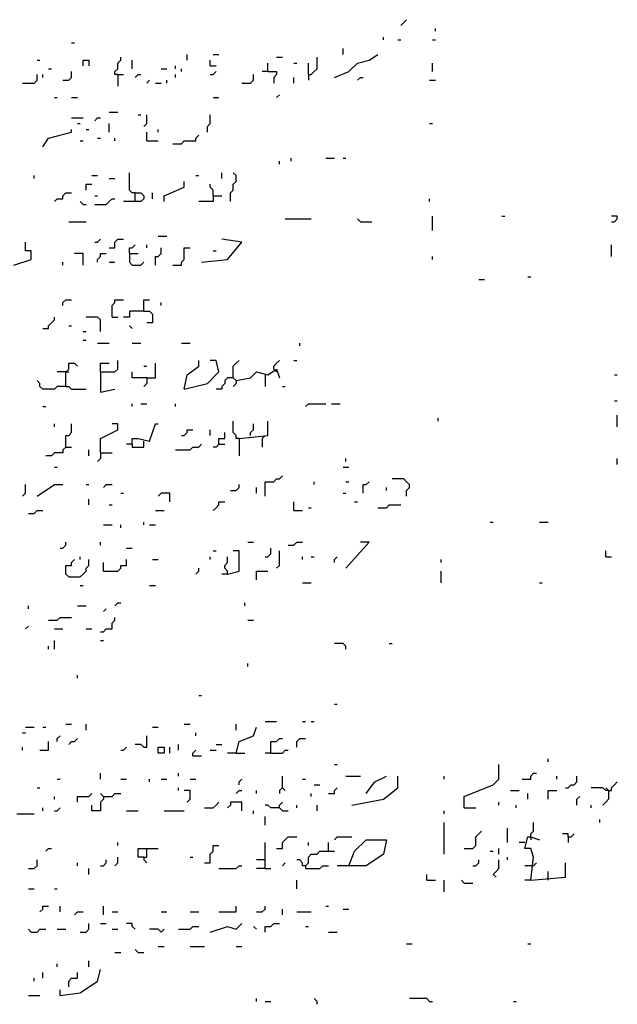
# Model space of a CAD drawing. Extents: x 0.1 to 7.4, y 0 to 10.
# Drawn here: x 6 to 6.4, y 4.3 to 5 of the extents above; entities that cross this region are included whole.
import ezdxf

# ---------------------------------------------------------------- set-up
doc = ezdxf.new("R2010")
doc.units = 0

msp = doc.modelspace()

# ---------------------------------------------------------------- linework, layer by layer
at = {"layer": 'R2V', "color": 0}
for points in [[(6.268443, 4.977459, 0), (6.270492, 4.979508, 0), (6.272541, 4.981557, 0)], [(6.293033, 4.973361, 0), (6.293033, 4.97541, 0)], [(6.256148, 4.967213, 0), (6.256148, 4.969262, 0)], [(6.034836, 4.965164, 0), (6.036885, 4.965164, 0)], [(6.266393, 4.967213, 0), (6.268443, 4.967213, 0)], [(6.290984, 4.967213, 0), (6.293033, 4.967213, 0)], [(6.067623, 4.942623, 0), (6.065574, 4.942623, 0), (6.065574, 4.944672, 0), (6.067623, 4.946721, 0), (6.067623, 4.95082, 0), (6.069672, 4.952869, 0), (6.069672, 4.954918, 0)], [(6.116803, 4.952869, 0), (6.116803, 4.956967, 0)], [(6.135246, 4.956967, 0), (6.139344, 4.956967, 0)], [(6.180328, 4.954918, 0), (6.184426, 4.954918, 0)], [(6.202869, 4.942623, 0), (6.204918, 4.942623, 0), (6.206967, 4.944672, 0), (6.209016, 4.946721, 0), (6.209016, 4.954918, 0)], [(6.221311, 4.940574, 0), (6.231557, 4.944672, 0), (6.237705, 4.95082, 0), (6.245902, 4.952869, 0), (6.252049, 4.956967, 0)], [(6.227459, 4.956967, 0), (6.227459, 4.961066, 0)], [(6.010246, 4.952869, 0), (6.012295, 4.952869, 0)], [(6.043033, 4.94877, 0), (6.043033, 4.952869, 0), (6.047131, 4.952869, 0), (6.047131, 4.94877, 0)], [(6.077869, 4.946721, 0), (6.077869, 4.952869, 0)], [(6.108607, 4.946721, 0), (6.108607, 4.94877, 0)], [(6.133197, 4.94877, 0), (6.133197, 4.952869, 0)], [(6.133197, 4.94877, 0), (6.137295, 4.94877, 0)], [(6.17418, 4.944672, 0), (6.17418, 4.95082, 0)], [(6.192623, 4.95082, 0), (6.194672, 4.95082, 0)], [(6.202869, 4.942623, 0), (6.202869, 4.95082, 0)], [(6.290984, 4.944672, 0), (6.290984, 4.95082, 0)], [(6, 4.936475, 0), (6.008197, 4.936475, 0), (6.010246, 4.938525, 0), (6.010246, 4.942623, 0)], [(6.014344, 4.940574, 0), (6.014344, 4.942623, 0)], [(6.018443, 4.946721, 0), (6.020492, 4.946721, 0)], [(6.028689, 4.938525, 0), (6.032787, 4.938525, 0), (6.034836, 4.940574, 0), (6.034836, 4.944672, 0)], [(6.067623, 4.942623, 0), (6.071721, 4.942623, 0)], [(6.067623, 4.942623, 0), (6.067623, 4.934426, 0)], [(6.079918, 4.940574, 0), (6.081967, 4.942623, 0), (6.084016, 4.942623, 0)], [(6.098361, 4.946721, 0), (6.102459, 4.946721, 0)], [(6.108607, 4.940574, 0), (6.108607, 4.942623, 0)], [(6.112705, 4.944672, 0), (6.112705, 4.946721, 0)], [(6.133197, 4.942623, 0), (6.135246, 4.942623, 0), (6.137295, 4.944672, 0)], [(6.155738, 4.936475, 0), (6.161885, 4.936475, 0), (6.163934, 4.938525, 0), (6.163934, 4.942623, 0)], [(6.17418, 4.944672, 0), (6.170082, 4.944672, 0)], [(6.17418, 4.944672, 0), (6.180328, 4.944672, 0), (6.180328, 4.942623, 0), (6.178279, 4.940574, 0), (6.178279, 4.936475, 0)], [(6.192623, 4.936475, 0), (6.192623, 4.940574, 0)], [(6.202869, 4.942623, 0), (6.202869, 4.938525, 0)], [(6.237705, 4.938525, 0), (6.239754, 4.940574, 0), (6.241803, 4.940574, 0)], [(6.088115, 4.936475, 0), (6.090164, 4.938525, 0)], [(6.094262, 4.936475, 0), (6.098361, 4.936475, 0)], [(6.102459, 4.936475, 0), (6.102459, 4.938525, 0)], [(6.288934, 4.938525, 0), (6.293033, 4.938525, 0)], [(6.180328, 4.92623, 0), (6.182377, 4.928279, 0)], [(6.022541, 4.92623, 0), (6.02459, 4.92623, 0)], [(6.034836, 4.92623, 0), (6.038934, 4.92623, 0)], [(6.135246, 4.92623, 0), (6.139344, 4.92623, 0)], [(6.061475, 4.915984, 0), (6.067623, 4.915984, 0)], [(6.081967, 4.913934, 0), (6.084016, 4.913934, 0)], [(6.086066, 4.905738, 0), (6.088115, 4.907787, 0), (6.088115, 4.913934, 0)], [(6.131148, 4.901639, 0), (6.131148, 4.905738, 0), (6.133197, 4.907787, 0), (6.133197, 4.913934, 0)], [(6.034836, 4.911885, 0), (6.043033, 4.911885, 0)], [(6.038934, 4.907787, 0), (6.040984, 4.907787, 0)], [(6.05123, 4.909836, 0), (6.053279, 4.911885, 0), (6.055328, 4.911885, 0)], [(6.061475, 4.901639, 0), (6.061475, 4.907787, 0)], [(6.288934, 4.907787, 0), (6.290984, 4.907787, 0)], [(6.014344, 4.891393, 0), (6.018443, 4.897541, 0), (6.034836, 4.901639, 0), (6.034836, 4.903689, 0)], [(6.045082, 4.903689, 0), (6.047131, 4.903689, 0)], [(6.088115, 4.895492, 0), (6.088115, 4.901639, 0)], [(6.096311, 4.901639, 0), (6.096311, 4.903689, 0)], [(6.106557, 4.893443, 0), (6.112705, 4.893443, 0), (6.114754, 4.895492, 0), (6.122951, 4.895492, 0), (6.122951, 4.897541, 0), (6.125, 4.89959, 0)], [(6.040984, 4.895492, 0), (6.043033, 4.895492, 0)], [(6.053279, 4.897541, 0), (6.055328, 4.897541, 0)], [(6.065574, 4.895492, 0), (6.065574, 4.897541, 0)], [(6.088115, 4.895492, 0), (6.096311, 4.895492, 0)], [(6.182377, 4.879098, 0), (6.182377, 4.881148, 0)], [(6.190574, 4.881148, 0), (6.190574, 4.883197, 0)], [(6.215164, 4.883197, 0), (6.221311, 4.883197, 0)], [(6.227459, 4.883197, 0), (6.229508, 4.883197, 0)], [(6.008197, 4.868852, 0), (6.008197, 4.870902, 0)], [(6.04918, 4.870902, 0), (6.053279, 4.870902, 0)], [(6.079918, 4.858607, 0), (6.077869, 4.858607, 0), (6.07582, 4.860656, 0), (6.07582, 4.872951, 0)], [(6.122951, 4.870902, 0), (6.125, 4.870902, 0)], [(6.141393, 4.868852, 0), (6.141393, 4.872951, 0)], [(6.147541, 4.852459, 0), (6.147541, 4.858607, 0), (6.14959, 4.860656, 0), (6.14959, 4.864754, 0), (6.151639, 4.866803, 0), (6.151639, 4.870902, 0), (6.14959, 4.872951, 0)], [(6.045082, 4.860656, 0), (6.045082, 4.864754, 0), (6.04918, 4.864754, 0)], [(6.061475, 4.868852, 0), (6.065574, 4.868852, 0)], [(6.10041, 4.852459, 0), (6.10041, 4.856557, 0), (6.114754, 4.862705, 0), (6.114754, 4.866803, 0)], [(6.135246, 4.856557, 0), (6.135246, 4.860656, 0), (6.133197, 4.862705, 0), (6.133197, 4.864754, 0)], [(6.022541, 4.852459, 0), (6.02459, 4.854508, 0), (6.028689, 4.854508, 0), (6.028689, 4.856557, 0), (6.030738, 4.858607, 0), (6.034836, 4.858607, 0)], [(6.05123, 4.856557, 0), (6.053279, 4.856557, 0)], [(6.079918, 4.852459, 0), (6.079918, 4.858607, 0), (6.084016, 4.858607, 0), (6.086066, 4.856557, 0), (6.086066, 4.854508, 0), (6.084016, 4.852459, 0), (6.071721, 4.852459, 0)], [(6.092213, 4.854508, 0), (6.092213, 4.858607, 0)], [(6.135246, 4.856557, 0), (6.135246, 4.852459, 0), (6.125, 4.852459, 0)], [(6.135246, 4.856557, 0), (6.141393, 4.856557, 0)], [(6.043033, 4.85041, 0), (6.040984, 4.852459, 0)], [(6.043033, 4.85041, 0), (6.045082, 4.85041, 0)], [(6.05123, 4.85041, 0), (6.059426, 4.85041, 0), (6.061475, 4.852459, 0), (6.063525, 4.854508, 0), (6.065574, 4.854508, 0)], [(6.288934, 4.852459, 0), (6.288934, 4.854508, 0)], [(6.032787, 4.838115, 0), (6.045082, 4.838115, 0)], [(6.186475, 4.840164, 0), (6.204918, 4.840164, 0)], [(6.239754, 4.838115, 0), (6.237705, 4.840164, 0)], [(6.239754, 4.838115, 0), (6.247951, 4.838115, 0)], [(6.290984, 4.831967, 0), (6.290984, 4.842213, 0)], [(6.340164, 4.842213, 0), (6.342213, 4.842213, 0)], [(6.418033, 4.838115, 0), (6.420082, 4.838115, 0), (6.422131, 4.840164, 0), (6.422131, 4.842213, 0), (6.418033, 4.842213, 0)], [(5.993852, 4.807377, 0), (6.006148, 4.811475, 0), (6.006148, 4.817623, 0), (6.002049, 4.817623, 0), (6.002049, 4.82377, 0)], [(6.05123, 4.82377, 0), (6.053279, 4.82377, 0), (6.055328, 4.82582, 0)], [(6.061475, 4.819672, 0), (6.065574, 4.819672, 0), (6.065574, 4.82377, 0), (6.067623, 4.82582, 0), (6.071721, 4.82582, 0)], [(6.07582, 4.815574, 0), (6.07582, 4.819672, 0), (6.077869, 4.819672, 0), (6.079918, 4.821721, 0)], [(6.088115, 4.819672, 0), (6.088115, 4.821721, 0)], [(6.096311, 4.827869, 0), (6.102459, 4.827869, 0)], [(6.127049, 4.809426, 0), (6.145492, 4.811475, 0), (6.155738, 4.82377, 0), (6.141393, 4.82582, 0)], [(6.418033, 4.813525, 0), (6.418033, 4.821721, 0)], [(6.043033, 4.807377, 0), (6.043033, 4.815574, 0), (6.036885, 4.815574, 0)], [(6.053279, 4.809426, 0), (6.053279, 4.811475, 0), (6.055328, 4.813525, 0), (6.055328, 4.815574, 0), (6.059426, 4.815574, 0)], [(6.07582, 4.815574, 0), (6.081967, 4.815574, 0)], [(6.07582, 4.815574, 0), (6.07582, 4.809426, 0), (6.077869, 4.807377, 0), (6.084016, 4.807377, 0), (6.086066, 4.809426, 0)], [(6.094262, 4.807377, 0), (6.094262, 4.813525, 0), (6.096311, 4.813525, 0), (6.098361, 4.815574, 0), (6.098361, 4.819672, 0)], [(6.106557, 4.807377, 0), (6.112705, 4.807377, 0), (6.112705, 4.809426, 0), (6.114754, 4.811475, 0), (6.114754, 4.819672, 0), (6.118852, 4.819672, 0)], [(6.135246, 4.817623, 0), (6.137295, 4.817623, 0)], [(6.028689, 4.807377, 0), (6.028689, 4.809426, 0)], [(6.061475, 4.809426, 0), (6.065574, 4.809426, 0)], [(6.290984, 4.811475, 0), (6.290984, 4.813525, 0)], [(6.32377, 4.797131, 0), (6.327869, 4.797131, 0)], [(6.358607, 4.79918, 0), (6.360656, 4.79918, 0)], [(6.028689, 4.778689, 0), (6.028689, 4.780738, 0), (6.030738, 4.782787, 0), (6.034836, 4.782787, 0)], [(6.063525, 4.770492, 0), (6.063525, 4.778689, 0), (6.065574, 4.780738, 0), (6.065574, 4.782787, 0), (6.071721, 4.782787, 0)], [(6.086066, 4.77459, 0), (6.086066, 4.782787, 0), (6.090164, 4.782787, 0)], [(6.098361, 4.778689, 0), (6.098361, 4.780738, 0)], [(6.086066, 4.77459, 0), (6.07582, 4.77459, 0), (6.07582, 4.770492, 0), (6.071721, 4.770492, 0)], [(6.086066, 4.77459, 0), (6.090164, 4.77459, 0), (6.092213, 4.772541, 0), (6.092213, 4.766393, 0), (6.088115, 4.766393, 0)], [(6.014344, 4.762295, 0), (6.018443, 4.762295, 0), (6.018443, 4.764344, 0), (6.020492, 4.766393, 0), (6.022541, 4.768443, 0), (6.022541, 4.770492, 0)], [(6.055328, 4.760246, 0), (6.055328, 4.768443, 0), (6.053279, 4.770492, 0), (6.045082, 4.770492, 0)], [(6.063525, 4.770492, 0), (6.067623, 4.770492, 0)], [(6.032787, 4.764344, 0), (6.034836, 4.764344, 0)], [(6.043033, 4.760246, 0), (6.045082, 4.760246, 0)], [(6.077869, 4.762295, 0), (6.07582, 4.764344, 0)], [(6.043033, 4.754098, 0), (6.045082, 4.754098, 0)], [(6.053279, 4.752049, 0), (6.061475, 4.752049, 0)], [(6.077869, 4.752049, 0), (6.084016, 4.752049, 0)], [(6.112705, 4.752049, 0), (6.118852, 4.752049, 0)], [(6.196721, 4.75, 0), (6.196721, 4.752049, 0)], [(6.030738, 4.721311, 0), (6.030738, 4.731557, 0), (6.032787, 4.733607, 0), (6.032787, 4.737705, 0), (6.036885, 4.737705, 0), (6.038934, 4.735656, 0)], [(6.055328, 4.731557, 0), (6.065574, 4.731557, 0), (6.067623, 4.733607, 0), (6.067623, 4.739754, 0)], [(6.055328, 4.731557, 0), (6.055328, 4.737705, 0), (6.061475, 4.737705, 0)], [(6.088115, 4.727459, 0), (6.094262, 4.727459, 0), (6.094262, 4.737705, 0)], [(6.114754, 4.719262, 0), (6.116803, 4.729508, 0), (6.125, 4.735656, 0), (6.125, 4.739754, 0)], [(6.114754, 4.719262, 0), (6.131148, 4.723361, 0), (6.139344, 4.731557, 0), (6.137295, 4.739754, 0), (6.133197, 4.739754, 0)], [(6.151639, 4.72541, 0), (6.14959, 4.727459, 0), (6.14959, 4.735656, 0), (6.151639, 4.737705, 0), (6.153689, 4.739754, 0)], [(6.178279, 4.733607, 0), (6.178279, 4.735656, 0), (6.180328, 4.737705, 0), (6.182377, 4.739754, 0)], [(6.192623, 4.739754, 0), (6.194672, 4.739754, 0)], [(6.030738, 4.731557, 0), (6.02459, 4.731557, 0)], [(6.030738, 4.731557, 0), (6.032787, 4.731557, 0)], [(6.055328, 4.731557, 0), (6.055328, 4.717213, 0), (6.065574, 4.719262, 0)], [(6.088115, 4.727459, 0), (6.077869, 4.727459, 0), (6.077869, 4.731557, 0)], [(6.086066, 4.735656, 0), (6.088115, 4.735656, 0)], [(6.151639, 4.72541, 0), (6.161885, 4.727459, 0), (6.165984, 4.731557, 0), (6.17418, 4.729508, 0), (6.180328, 4.733607, 0), (6.182377, 4.727459, 0)], [(6.178279, 4.733607, 0), (6.180328, 4.731557, 0)], [(6.030738, 4.721311, 0), (6.02459, 4.721311, 0), (6.022541, 4.719262, 0), (6.014344, 4.719262, 0), (6.012295, 4.721311, 0), (6.012295, 4.723361, 0), (6.010246, 4.72541, 0)], [(6.088115, 4.727459, 0), (6.088115, 4.723361, 0), (6.086066, 4.721311, 0)], [(6.14959, 4.727459, 0), (6.145492, 4.727459, 0), (6.143443, 4.72541, 0), (6.143443, 4.723361, 0), (6.141393, 4.721311, 0), (6.141393, 4.719262, 0), (6.137295, 4.719262, 0)], [(6.14959, 4.727459, 0), (6.151639, 4.72541, 0)], [(6.151639, 4.72541, 0), (6.151639, 4.723361, 0), (6.14959, 4.721311, 0)], [(6.172131, 4.729508, 0), (6.172131, 4.721311, 0)], [(6.420082, 4.729508, 0), (6.422131, 4.729508, 0)], [(6.030738, 4.721311, 0), (6.032787, 4.721311, 0), (6.034836, 4.719262, 0), (6.045082, 4.719262, 0)], [(6.184426, 4.721311, 0), (6.186475, 4.721311, 0)], [(6.420082, 4.711066, 0), (6.422131, 4.711066, 0)], [(6.014344, 4.706967, 0), (6.016393, 4.706967, 0)], [(6.077869, 4.706967, 0), (6.077869, 4.709016, 0)], [(6.084016, 4.709016, 0), (6.088115, 4.709016, 0)], [(6.108607, 4.706967, 0), (6.108607, 4.709016, 0)], [(6.20082, 4.706967, 0), (6.202869, 4.709016, 0), (6.215164, 4.709016, 0)], [(6.219262, 4.709016, 0), (6.22541, 4.709016, 0)], [(6.153689, 4.684426, 0), (6.151639, 4.684426, 0), (6.151639, 4.686475, 0), (6.14959, 4.688525, 0), (6.14959, 4.696721, 0)], [(6.153689, 4.684426, 0), (6.17418, 4.686475, 0), (6.17418, 4.696721, 0)], [(6.295082, 4.696721, 0), (6.295082, 4.69877, 0)], [(6.422131, 4.692623, 0), (6.422131, 4.70082, 0)], [(6.022541, 4.692623, 0), (6.022541, 4.694672, 0)], [(6.030738, 4.678279, 0), (6.030738, 4.686475, 0), (6.032787, 4.686475, 0), (6.034836, 4.688525, 0), (6.034836, 4.694672, 0)], [(6.055328, 4.67418, 0), (6.055328, 4.684426, 0), (6.067623, 4.690574, 0), (6.067623, 4.694672, 0), (6.063525, 4.694672, 0)], [(6.077869, 4.680328, 0), (6.077869, 4.684426, 0), (6.081967, 4.684426, 0), (6.090164, 4.682377, 0), (6.094262, 4.694672, 0), (6.096311, 4.694672, 0)], [(6.112705, 4.686475, 0), (6.114754, 4.686475, 0), (6.116803, 4.688525, 0), (6.116803, 4.690574, 0), (6.120902, 4.690574, 0)], [(6.133197, 4.686475, 0), (6.133197, 4.690574, 0)], [(6.161885, 4.686475, 0), (6.161885, 4.688525, 0), (6.163934, 4.690574, 0), (6.163934, 4.694672, 0)], [(6.077869, 4.680328, 0), (6.077869, 4.678279, 0), (6.086066, 4.678279, 0), (6.086066, 4.682377, 0)], [(6.139344, 4.680328, 0), (6.139344, 4.684426, 0), (6.143443, 4.684426, 0), (6.143443, 4.688525, 0)], [(6.153689, 4.684426, 0), (6.153689, 4.672131, 0)], [(6.170082, 4.684426, 0), (6.172131, 4.686475, 0)], [(6.170082, 4.684426, 0), (6.170082, 4.678279, 0)], [(6.030738, 4.678279, 0), (6.028689, 4.67623, 0), (6.028689, 4.67418, 0), (6.022541, 4.67418, 0), (6.020492, 4.672131, 0), (6.016393, 4.672131, 0)], [(6.030738, 4.678279, 0), (6.034836, 4.678279, 0)], [(6.047131, 4.672131, 0), (6.047131, 4.67623, 0)], [(6.077869, 4.680328, 0), (6.07377, 4.680328, 0)], [(6.108607, 4.67623, 0), (6.118852, 4.67623, 0), (6.120902, 4.678279, 0), (6.125, 4.678279, 0), (6.127049, 4.680328, 0)], [(6.139344, 4.680328, 0), (6.137295, 4.678279, 0), (6.135246, 4.678279, 0)], [(6.139344, 4.680328, 0), (6.143443, 4.680328, 0)], [(6.055328, 4.67418, 0), (6.055328, 4.670082, 0), (6.053279, 4.668033, 0)], [(6.055328, 4.67418, 0), (6.063525, 4.67418, 0)], [(6.229508, 4.668033, 0), (6.229508, 4.670082, 0)], [(6.422131, 4.665984, 0), (6.422131, 4.670082, 0)], [(6.022541, 4.663934, 0), (6.02459, 4.663934, 0)], [(6.227459, 4.663934, 0), (6.231557, 4.663934, 0)], [(6.172131, 4.643443, 0), (6.172131, 4.653689, 0), (6.178279, 4.653689, 0), (6.180328, 4.655738, 0), (6.182377, 4.655738, 0), (6.184426, 4.657787, 0)], [(6.272541, 4.643443, 0), (6.272541, 4.647541, 0), (6.27459, 4.64959, 0), (6.27459, 4.651639, 0), (6.272541, 4.653689, 0), (6.270492, 4.655738, 0), (6.262295, 4.655738, 0)], [(6, 4.643443, 0), (6.002049, 4.645492, 0), (6.002049, 4.651639, 0)], [(6.010246, 4.643443, 0), (6.022541, 4.651639, 0), (6.028689, 4.651639, 0)], [(6.045082, 4.651639, 0), (6.047131, 4.651639, 0)], [(6.057377, 4.64959, 0), (6.059426, 4.651639, 0), (6.063525, 4.651639, 0)], [(6.147541, 4.647541, 0), (6.151639, 4.647541, 0), (6.153689, 4.64959, 0), (6.153689, 4.651639, 0)], [(6.165984, 4.645492, 0), (6.165984, 4.64959, 0)], [(6.206967, 4.651639, 0), (6.206967, 4.653689, 0)], [(6.229508, 4.653689, 0), (6.231557, 4.653689, 0)], [(6.241803, 4.645492, 0), (6.241803, 4.651639, 0), (6.243852, 4.651639, 0), (6.245902, 4.653689, 0)], [(6.258197, 4.647541, 0), (6.258197, 4.64959, 0)], [(6.047131, 4.637295, 0), (6.047131, 4.641393, 0)], [(6.069672, 4.645492, 0), (6.071721, 4.645492, 0)], [(6.104508, 4.639344, 0), (6.104508, 4.645492, 0), (6.098361, 4.645492, 0), (6.096311, 4.643443, 0)], [(6.227459, 4.645492, 0), (6.229508, 4.645492, 0)], [(6.004098, 4.631148, 0), (6.008197, 4.631148, 0), (6.010246, 4.633197, 0), (6.014344, 4.633197, 0)], [(6.061475, 4.637295, 0), (6.063525, 4.637295, 0)], [(6.094262, 4.633197, 0), (6.10041, 4.633197, 0)], [(6.135246, 4.633197, 0), (6.137295, 4.635246, 0), (6.139344, 4.637295, 0), (6.139344, 4.639344, 0), (6.143443, 4.639344, 0)], [(6.192623, 4.633197, 0), (6.192623, 4.639344, 0)], [(6.192623, 4.633197, 0), (6.19877, 4.633197, 0)], [(6.202869, 4.635246, 0), (6.204918, 4.635246, 0)], [(6.235656, 4.639344, 0), (6.237705, 4.639344, 0)], [(6.252049, 4.635246, 0), (6.258197, 4.635246, 0), (6.260246, 4.637295, 0), (6.268443, 4.637295, 0)], [(6.057377, 4.622951, 0), (6.063525, 4.622951, 0)], [(6.069672, 4.620902, 0), (6.069672, 4.622951, 0)], [(6.086066, 4.622951, 0), (6.086066, 4.625, 0)], [(6.090164, 4.622951, 0), (6.094262, 4.622951, 0)], [(6.331967, 4.625, 0), (6.334016, 4.625, 0)], [(6.366803, 4.625, 0), (6.372951, 4.625, 0)], [(6.026639, 4.606557, 0), (6.028689, 4.606557, 0), (6.030738, 4.608607, 0), (6.030738, 4.610656, 0)], [(6.055328, 4.608607, 0), (6.055328, 4.610656, 0)], [(6.07377, 4.606557, 0), (6.077869, 4.606557, 0)], [(6.159836, 4.610656, 0), (6.163934, 4.610656, 0)], [(6.172131, 4.60041, 0), (6.17418, 4.60041, 0), (6.17623, 4.602459, 0), (6.17623, 4.606557, 0)], [(6.188525, 4.608607, 0), (6.192623, 4.608607, 0), (6.194672, 4.610656, 0), (6.19877, 4.610656, 0)], [(6.229508, 4.592213, 0), (6.245902, 4.610656, 0), (6.239754, 4.610656, 0)], [(6.032787, 4.586066, 0), (6.030738, 4.588115, 0), (6.030738, 4.594262, 0), (6.034836, 4.594262, 0), (6.034836, 4.596311, 0), (6.036885, 4.598361, 0)], [(6.032787, 4.586066, 0), (6.040984, 4.586066, 0), (6.043033, 4.588115, 0), (6.045082, 4.590164, 0), (6.045082, 4.592213, 0), (6.047131, 4.594262, 0), (6.047131, 4.598361, 0)], [(6.040984, 4.598361, 0), (6.040984, 4.60041, 0)], [(6.057377, 4.590164, 0), (6.067623, 4.590164, 0), (6.069672, 4.592213, 0), (6.069672, 4.594262, 0), (6.07377, 4.594262, 0), (6.07377, 4.598361, 0)], [(6.092213, 4.598361, 0), (6.096311, 4.598361, 0)], [(6.133197, 4.598361, 0), (6.133197, 4.60041, 0)], [(6.135246, 4.604508, 0), (6.137295, 4.604508, 0)], [(6.145492, 4.588115, 0), (6.145492, 4.590164, 0), (6.143443, 4.592213, 0), (6.143443, 4.594262, 0), (6.145492, 4.596311, 0), (6.145492, 4.60041, 0)], [(6.145492, 4.588115, 0), (6.153689, 4.590164, 0), (6.153689, 4.604508, 0), (6.14959, 4.604508, 0)], [(6.180328, 4.592213, 0), (6.182377, 4.594262, 0), (6.182377, 4.604508, 0)], [(6.19877, 4.598361, 0), (6.19877, 4.60041, 0)], [(6.204918, 4.60041, 0), (6.206967, 4.60041, 0)], [(6.221311, 4.596311, 0), (6.221311, 4.598361, 0), (6.223361, 4.60041, 0)], [(6.297131, 4.596311, 0), (6.297131, 4.598361, 0)], [(6.413934, 4.60041, 0), (6.413934, 4.604508, 0)], [(6.413934, 4.60041, 0), (6.418033, 4.60041, 0)], [(6.057377, 4.590164, 0), (6.057377, 4.596311, 0)], [(6.122951, 4.588115, 0), (6.125, 4.590164, 0), (6.125, 4.592213, 0)], [(6.145492, 4.588115, 0), (6.141393, 4.588115, 0)], [(6.165984, 4.584016, 0), (6.165984, 4.590164, 0), (6.17418, 4.590164, 0)], [(6.297131, 4.581967, 0), (6.297131, 4.590164, 0)], [(6.040984, 4.579918, 0), (6.043033, 4.579918, 0)], [(6.090164, 4.579918, 0), (6.094262, 4.579918, 0)], [(6.19877, 4.581967, 0), (6.204918, 4.581967, 0)], [(6.366803, 4.581967, 0), (6.368852, 4.581967, 0)], [(6.004098, 4.563525, 0), (6.004098, 4.565574, 0)], [(6.038934, 4.565574, 0), (6.045082, 4.565574, 0)], [(6.057377, 4.561475, 0), (6.059426, 4.563525, 0)], [(6.065574, 4.565574, 0), (6.067623, 4.567623, 0), (6.069672, 4.567623, 0)], [(6.157787, 4.565574, 0), (6.157787, 4.567623, 0)], [(6.018443, 4.555328, 0), (6.02459, 4.555328, 0), (6.026639, 4.557377, 0), (6.034836, 4.557377, 0)], [(6.055328, 4.547131, 0), (6.057377, 4.547131, 0), (6.059426, 4.54918, 0), (6.063525, 4.54918, 0), (6.063525, 4.553279, 0), (6.065574, 4.555328, 0), (6.065574, 4.557377, 0)], [(6.002049, 4.54918, 0), (6.004098, 4.55123, 0)], [(6.022541, 4.54918, 0), (6.028689, 4.54918, 0)], [(6.045082, 4.54918, 0), (6.04918, 4.54918, 0)], [(6.159836, 4.555328, 0), (6.163934, 4.555328, 0)], [(6.018443, 4.534836, 0), (6.018443, 4.536885, 0)], [(6.022541, 4.534836, 0), (6.022541, 4.540984, 0)], [(6.055328, 4.540984, 0), (6.057377, 4.540984, 0)], [(6.229508, 4.534836, 0), (6.229508, 4.536885, 0), (6.227459, 4.538934, 0), (6.221311, 4.538934, 0)], [(6.260246, 4.538934, 0), (6.262295, 4.538934, 0)], [(6.159836, 4.522541, 0), (6.159836, 4.52459, 0)], [(6.038934, 4.514344, 0), (6.038934, 4.516393, 0)], [(6.125, 4.502049, 0), (6.127049, 4.502049, 0)], [(6.221311, 4.495902, 0), (6.223361, 4.495902, 0)], [(6.002049, 4.479508, 0), (6.008197, 4.479508, 0)], [(6.014344, 4.479508, 0), (6.016393, 4.479508, 0)], [(6.030738, 4.481557, 0), (6.034836, 4.481557, 0)], [(6.045082, 4.477459, 0), (6.045082, 4.481557, 0)], [(6.092213, 4.479508, 0), (6.096311, 4.479508, 0)], [(6.114754, 4.481557, 0), (6.118852, 4.481557, 0)], [(6.151639, 4.477459, 0), (6.151639, 4.481557, 0)], [(6.151639, 4.461066, 0), (6.153689, 4.469262, 0), (6.163934, 4.473361, 0), (6.165984, 4.479508, 0)], [(6.172131, 4.483607, 0), (6.180328, 4.483607, 0)], [(6.19877, 4.483607, 0), (6.20082, 4.483607, 0)], [(6.204918, 4.483607, 0), (6.206967, 4.483607, 0)], [(6, 4.47541, 0), (6.002049, 4.47541, 0)], [(6.02459, 4.469262, 0), (6.02459, 4.471311, 0), (6.026639, 4.473361, 0)], [(6.086066, 4.465164, 0), (6.088115, 4.465164, 0), (6.088115, 4.473361, 0)], [(6.122951, 4.473361, 0), (6.122951, 4.47541, 0)], [(6, 4.463115, 0), (6, 4.465164, 0)], [(6.012295, 4.463115, 0), (6.018443, 4.463115, 0), (6.018443, 4.469262, 0)], [(6.032787, 4.467213, 0), (6.034836, 4.469262, 0), (6.036885, 4.469262, 0), (6.038934, 4.471311, 0)], [(6.069672, 4.463115, 0), (6.071721, 4.463115, 0), (6.07377, 4.465164, 0)], [(6.086066, 4.465164, 0), (6.084016, 4.467213, 0), (6.079918, 4.467213, 0)], [(6.096311, 4.461066, 0), (6.096311, 4.465164, 0), (6.10041, 4.465164, 0), (6.10041, 4.461066, 0), (6.096311, 4.461066, 0)], [(6.104508, 4.461066, 0), (6.104508, 4.465164, 0)], [(6.110656, 4.463115, 0), (6.110656, 4.467213, 0)], [(6.137295, 4.467213, 0), (6.141393, 4.467213, 0)], [(6.17623, 4.461066, 0), (6.17623, 4.469262, 0), (6.180328, 4.469262, 0), (6.182377, 4.471311, 0), (6.184426, 4.471311, 0)], [(6.194672, 4.465164, 0), (6.194672, 4.469262, 0), (6.196721, 4.471311, 0), (6.20082, 4.471311, 0)], [(6.120902, 4.459016, 0), (6.120902, 4.461066, 0), (6.122951, 4.463115, 0)], [(6.120902, 4.459016, 0), (6.127049, 4.459016, 0)], [(6.133197, 4.463115, 0), (6.137295, 4.463115, 0)], [(6.151639, 4.461066, 0), (6.145492, 4.461066, 0)], [(6.151639, 4.461066, 0), (6.157787, 4.461066, 0)], [(6.17623, 4.461066, 0), (6.172131, 4.461066, 0)], [(6.17623, 4.461066, 0), (6.184426, 4.461066, 0), (6.186475, 4.463115, 0), (6.188525, 4.463115, 0)], [(6.221311, 4.452869, 0), (6.223361, 4.452869, 0)], [(6.313525, 4.422131, 0), (6.313525, 4.430328, 0), (6.334016, 4.438525, 0), (6.338115, 4.442623, 0), (6.338115, 4.452869, 0)], [(6.372951, 4.454918, 0), (6.372951, 4.456967, 0)], [(6.055328, 4.442623, 0), (6.055328, 4.446721, 0)], [(6.110656, 4.444672, 0), (6.110656, 4.446721, 0)], [(6.184426, 4.436475, 0), (6.184426, 4.444672, 0)], [(6.229508, 4.444672, 0), (6.239754, 4.444672, 0)], [(6.233607, 4.42418, 0), (6.256148, 4.428279, 0), (6.266393, 4.436475, 0), (6.266393, 4.444672, 0)], [(6.243852, 4.432377, 0), (6.25, 4.440574, 0), (6.258197, 4.444672, 0)], [(6.29918, 4.442623, 0), (6.29918, 4.444672, 0)], [(6.354508, 4.442623, 0), (6.360656, 4.442623, 0), (6.360656, 4.444672, 0), (6.362705, 4.446721, 0), (6.364754, 4.446721, 0)], [(6.379098, 4.442623, 0), (6.379098, 4.444672, 0)], [(6.385246, 4.436475, 0), (6.387295, 4.436475, 0), (6.389344, 4.438525, 0), (6.391393, 4.438525, 0), (6.393443, 4.440574, 0), (6.393443, 4.444672, 0)], [(6.02459, 4.442623, 0), (6.026639, 4.442623, 0)], [(6.069672, 4.442623, 0), (6.07377, 4.442623, 0)], [(6.090164, 4.440574, 0), (6.090164, 4.442623, 0)], [(6.098361, 4.442623, 0), (6.102459, 4.442623, 0)], [(6.118852, 4.442623, 0), (6.122951, 4.442623, 0)], [(6.153689, 4.438525, 0), (6.153689, 4.440574, 0), (6.155738, 4.442623, 0)], [(6.19877, 4.442623, 0), (6.20082, 4.442623, 0)], [(6.206967, 4.438525, 0), (6.211066, 4.438525, 0)], [(6.415984, 4.434426, 0), (6.418033, 4.434426, 0), (6.418033, 4.436475, 0), (6.420082, 4.438525, 0), (6.422131, 4.440574, 0)], [(6.010246, 4.436475, 0), (6.012295, 4.436475, 0)], [(6.022541, 4.428279, 0), (6.022541, 4.430328, 0)], [(6.038934, 4.42623, 0), (6.038934, 4.430328, 0), (6.047131, 4.430328, 0), (6.04918, 4.432377, 0)], [(6.057377, 4.430328, 0), (6.057377, 4.428279, 0), (6.055328, 4.42623, 0), (6.055328, 4.420082, 0), (6.04918, 4.420082, 0), (6.04918, 4.42418, 0)], [(6.057377, 4.430328, 0), (6.055328, 4.432377, 0)], [(6.057377, 4.430328, 0), (6.063525, 4.430328, 0), (6.065574, 4.432377, 0), (6.069672, 4.432377, 0)], [(6.110656, 4.434426, 0), (6.110656, 4.436475, 0)], [(6.116803, 4.42623, 0), (6.118852, 4.428279, 0), (6.118852, 4.434426, 0), (6.114754, 4.434426, 0)], [(6.151639, 4.432377, 0), (6.153689, 4.434426, 0), (6.155738, 4.434426, 0)], [(6.165984, 4.432377, 0), (6.165984, 4.434426, 0)], [(6.184426, 4.436475, 0), (6.182377, 4.434426, 0), (6.182377, 4.432377, 0)], [(6.184426, 4.436475, 0), (6.186475, 4.434426, 0)], [(6.204918, 4.430328, 0), (6.204918, 4.432377, 0)], [(6.217213, 4.432377, 0), (6.221311, 4.432377, 0), (6.221311, 4.434426, 0), (6.223361, 4.436475, 0)], [(6.346311, 4.434426, 0), (6.352459, 4.434426, 0)], [(6.358607, 4.428279, 0), (6.358607, 4.432377, 0)], [(6.372951, 4.428279, 0), (6.372951, 4.434426, 0), (6.379098, 4.434426, 0)], [(6.393443, 4.42418, 0), (6.393443, 4.428279, 0), (6.395492, 4.430328, 0)], [(6.415984, 4.434426, 0), (6.413934, 4.434426, 0), (6.411885, 4.436475, 0), (6.403689, 4.436475, 0)], [(6.415984, 4.434426, 0), (6.415984, 4.428279, 0), (6.413934, 4.42623, 0), (6.411885, 4.42418, 0)], [(6.415984, 4.434426, 0), (6.413934, 4.436475, 0)], [(6.129098, 4.422131, 0), (6.135246, 4.422131, 0), (6.137295, 4.42418, 0), (6.139344, 4.42623, 0)], [(6.155738, 4.420082, 0), (6.155738, 4.42623, 0), (6.147541, 4.42623, 0), (6.147541, 4.42418, 0), (6.145492, 4.422131, 0)], [(6.182377, 4.422131, 0), (6.17623, 4.422131, 0), (6.17418, 4.42418, 0), (6.172131, 4.42418, 0)], [(6.182377, 4.422131, 0), (6.182377, 4.42418, 0), (6.184426, 4.42623, 0)], [(6.194672, 4.422131, 0), (6.194672, 4.42418, 0)], [(6.209016, 4.420082, 0), (6.209016, 4.42418, 0)], [(6.338115, 4.42418, 0), (6.338115, 4.42623, 0)], [(6.35041, 4.422131, 0), (6.35041, 4.42418, 0)], [(6.403689, 4.422131, 0), (6.403689, 4.42418, 0)], [(5.995902, 4.418033, 0), (6.008197, 4.418033, 0)], [(6.014344, 4.420082, 0), (6.014344, 4.422131, 0)], [(6.022541, 4.420082, 0), (6.02459, 4.420082, 0), (6.026639, 4.422131, 0)], [(6.07377, 4.420082, 0), (6.081967, 4.420082, 0)], [(6.10041, 4.420082, 0), (6.114754, 4.420082, 0)], [(6.163934, 4.418033, 0), (6.163934, 4.420082, 0)], [(6.182377, 4.422131, 0), (6.184426, 4.420082, 0), (6.188525, 4.420082, 0)], [(6.29918, 4.418033, 0), (6.29918, 4.420082, 0)], [(6.313525, 4.422131, 0), (6.321721, 4.422131, 0)], [(6.172131, 4.409836, 0), (6.172131, 4.415984, 0)], [(6.29918, 4.389344, 0), (6.29918, 4.411885, 0)], [(6.360656, 4.401639, 0), (6.360656, 4.403689, 0), (6.362705, 4.405738, 0), (6.362705, 4.411885, 0)], [(6.409836, 4.411885, 0), (6.409836, 4.413934, 0)], [(6.313525, 4.393443, 0), (6.319672, 4.393443, 0), (6.321721, 4.395492, 0), (6.321721, 4.401639, 0), (6.32377, 4.403689, 0), (6.32582, 4.405738, 0)], [(6.344262, 4.397541, 0), (6.344262, 4.407787, 0)], [(6.387295, 4.401639, 0), (6.387295, 4.403689, 0), (6.383197, 4.403689, 0)], [(6.387295, 4.401639, 0), (6.389344, 4.401639, 0), (6.391393, 4.403689, 0)], [(6.067623, 4.395492, 0), (6.067623, 4.397541, 0)], [(6.129098, 4.383197, 0), (6.133197, 4.383197, 0), (6.133197, 4.389344, 0), (6.135246, 4.391393, 0), (6.135246, 4.395492, 0), (6.139344, 4.395492, 0)], [(6.172131, 4.379098, 0), (6.172131, 4.397541, 0)], [(6.180328, 4.393443, 0), (6.184426, 4.393443, 0), (6.184426, 4.397541, 0), (6.186475, 4.39959, 0), (6.188525, 4.401639, 0), (6.194672, 4.401639, 0)], [(6.202869, 4.395492, 0), (6.202869, 4.397541, 0)], [(6.217213, 4.391393, 0), (6.217213, 4.397541, 0)], [(6.221311, 4.39959, 0), (6.223361, 4.401639, 0), (6.233607, 4.401639, 0)], [(6.231557, 4.381148, 0), (6.235656, 4.391393, 0), (6.243852, 4.39959, 0), (6.258197, 4.39959, 0), (6.256148, 4.389344, 0), (6.243852, 4.381148, 0), (6.223361, 4.381148, 0)], [(6.356557, 4.397541, 0), (6.352459, 4.397541, 0)], [(6.360656, 4.370902, 0), (6.362705, 4.387295, 0), (6.360656, 4.393443, 0), (6.356557, 4.393443, 0), (6.358607, 4.401639, 0), (6.360656, 4.401639, 0), (6.366803, 4.39959, 0)], [(6.360656, 4.401639, 0), (6.360656, 4.39959, 0)], [(6.387295, 4.401639, 0), (6.387295, 4.397541, 0)], [(6.016393, 4.391393, 0), (6.018443, 4.393443, 0), (6.020492, 4.393443, 0)], [(6.086066, 4.387295, 0), (6.081967, 4.387295, 0), (6.081967, 4.393443, 0), (6.088115, 4.393443, 0)], [(6.086066, 4.387295, 0), (6.088115, 4.387295, 0), (6.088115, 4.393443, 0), (6.096311, 4.393443, 0)], [(6.20082, 4.381148, 0), (6.202869, 4.383197, 0), (6.202869, 4.387295, 0), (6.204918, 4.389344, 0), (6.209016, 4.389344, 0), (6.211066, 4.391393, 0), (6.221311, 4.391393, 0)], [(6.331967, 4.391393, 0), (6.334016, 4.391393, 0)], [(6.338115, 4.389344, 0), (6.338115, 4.393443, 0)], [(6.004098, 4.379098, 0), (6.008197, 4.379098, 0), (6.010246, 4.381148, 0), (6.010246, 4.385246, 0)], [(6.038934, 4.381148, 0), (6.038934, 4.383197, 0)], [(6.055328, 4.381148, 0), (6.057377, 4.381148, 0), (6.059426, 4.383197, 0), (6.059426, 4.385246, 0)], [(6.065574, 4.381148, 0), (6.067623, 4.383197, 0), (6.067623, 4.387295, 0)], [(6.086066, 4.387295, 0), (6.086066, 4.385246, 0), (6.088115, 4.383197, 0)], [(6.118852, 4.387295, 0), (6.120902, 4.387295, 0)], [(6.172131, 4.385246, 0), (6.165984, 4.385246, 0)], [(6.184426, 4.381148, 0), (6.186475, 4.383197, 0)], [(6.20082, 4.381148, 0), (6.19877, 4.381148, 0), (6.19877, 4.383197, 0), (6.196721, 4.385246, 0), (6.194672, 4.385246, 0)], [(6.319672, 4.381148, 0), (6.321721, 4.381148, 0), (6.32377, 4.383197, 0), (6.32377, 4.385246, 0)], [(6.336066, 4.372951, 0), (6.334016, 4.375, 0), (6.336066, 4.377049, 0), (6.338115, 4.379098, 0), (6.338115, 4.385246, 0)], [(6.344262, 4.385246, 0), (6.344262, 4.387295, 0)], [(6.360656, 4.370902, 0), (6.385246, 4.372951, 0), (6.385246, 4.383197, 0)], [(6.362705, 4.381148, 0), (6.364754, 4.383197, 0)], [(6.047131, 4.375, 0), (6.047131, 4.379098, 0)], [(6.139344, 4.379098, 0), (6.151639, 4.379098, 0), (6.153689, 4.381148, 0), (6.155738, 4.381148, 0)], [(6.172131, 4.379098, 0), (6.165984, 4.379098, 0)], [(6.172131, 4.379098, 0), (6.17623, 4.379098, 0)], [(6.20082, 4.381148, 0), (6.20082, 4.379098, 0), (6.211066, 4.379098, 0), (6.213115, 4.381148, 0), (6.217213, 4.381148, 0)], [(6.286885, 4.370902, 0), (6.286885, 4.375, 0)], [(6.362705, 4.381148, 0), (6.356557, 4.381148, 0)], [(6.372951, 4.370902, 0), (6.372951, 4.377049, 0)], [(6.194672, 4.364754, 0), (6.194672, 4.370902, 0)], [(6.286885, 4.370902, 0), (6.293033, 4.370902, 0)], [(6.29918, 4.362705, 0), (6.29918, 4.370902, 0)], [(6.313525, 4.368852, 0), (6.311475, 4.370902, 0)], [(6.313525, 4.368852, 0), (6.319672, 4.368852, 0)], [(6.360656, 4.370902, 0), (6.356557, 4.370902, 0)], [(6.004098, 4.364754, 0), (6.008197, 4.364754, 0)], [(6.022541, 4.364754, 0), (6.02459, 4.364754, 0)], [(6.012295, 4.348361, 0), (6.014344, 4.35041, 0), (6.014344, 4.352459, 0), (6.018443, 4.352459, 0)], [(6.026639, 4.348361, 0), (6.026639, 4.352459, 0)], [(6.036885, 4.346311, 0), (6.038934, 4.348361, 0), (6.043033, 4.348361, 0)], [(6.057377, 4.346311, 0), (6.057377, 4.352459, 0)], [(6.063525, 4.348361, 0), (6.067623, 4.348361, 0)], [(6.098361, 4.348361, 0), (6.102459, 4.348361, 0)], [(6.118852, 4.348361, 0), (6.125, 4.348361, 0)], [(6.139344, 4.348361, 0), (6.151639, 4.348361, 0), (6.151639, 4.352459, 0)], [(6.165984, 4.348361, 0), (6.170082, 4.348361, 0), (6.172131, 4.35041, 0), (6.172131, 4.352459, 0)], [(6.184426, 4.346311, 0), (6.184426, 4.35041, 0)], [(6.194672, 4.348361, 0), (6.204918, 4.348361, 0)], [(6.215164, 4.352459, 0), (6.217213, 4.352459, 0)], [(6.227459, 4.35041, 0), (6.231557, 4.35041, 0)], [(6.040984, 4.334016, 0), (6.045082, 4.334016, 0), (6.047131, 4.336066, 0), (6.047131, 4.340164, 0)], [(6.055328, 4.340164, 0), (6.059426, 4.340164, 0)], [(6.079918, 4.336066, 0), (6.077869, 4.338115, 0), (6.077869, 4.340164, 0), (6.07377, 4.340164, 0)], [(6.133197, 4.334016, 0), (6.145492, 4.338115, 0), (6.151639, 4.336066, 0), (6.155738, 4.340164, 0)], [(6.172131, 4.334016, 0), (6.172131, 4.338115, 0), (6.17623, 4.338115, 0), (6.178279, 4.340164, 0), (6.182377, 4.340164, 0)], [(6.006148, 4.334016, 0), (6.004098, 4.336066, 0)], [(6.006148, 4.334016, 0), (6.010246, 4.334016, 0), (6.012295, 4.336066, 0), (6.016393, 4.336066, 0)], [(6.02459, 4.336066, 0), (6.030738, 4.336066, 0)], [(6.063525, 4.336066, 0), (6.067623, 4.336066, 0)], [(6.098361, 4.334016, 0), (6.096311, 4.336066, 0), (6.090164, 4.336066, 0)], [(6.098361, 4.334016, 0), (6.10041, 4.336066, 0)], [(6.110656, 4.336066, 0), (6.118852, 4.336066, 0), (6.120902, 4.338115, 0), (6.125, 4.338115, 0)], [(6.165984, 4.336066, 0), (6.163934, 4.338115, 0)], [(6.20082, 4.338115, 0), (6.202869, 4.338115, 0)], [(6.217213, 4.334016, 0), (6.223361, 4.334016, 0)], [(6.272541, 4.32582, 0), (6.276639, 4.32582, 0)], [(6.358607, 4.32582, 0), (6.360656, 4.32582, 0)], [(6.065574, 4.319672, 0), (6.069672, 4.319672, 0)], [(6.081967, 4.319672, 0), (6.079918, 4.321721, 0)], [(6.081967, 4.319672, 0), (6.086066, 4.319672, 0)], [(6.096311, 4.32377, 0), (6.10041, 4.32377, 0)], [(6.118852, 4.32377, 0), (6.129098, 4.32377, 0)], [(6.151639, 4.32377, 0), (6.155738, 4.32377, 0)], [(6.02459, 4.309426, 0), (6.02459, 4.311475, 0)], [(6.047131, 4.309426, 0), (6.047131, 4.313525, 0)], [(6.014344, 4.30123, 0), (6.014344, 4.305328, 0)], [(6.026639, 4.288934, 0), (6.040984, 4.290984, 0), (6.053279, 4.29918, 0), (6.055328, 4.307377, 0)], [(6.032787, 4.295082, 0), (6.032787, 4.29918, 0), (6.034836, 4.30123, 0), (6.038934, 4.30123, 0), (6.038934, 4.305328, 0)], [(6.008197, 4.29918, 0), (6.008197, 4.30123, 0)], [(6.026639, 4.288934, 0), (6.026639, 4.293033, 0)], [(6.004098, 4.288934, 0), (6.012295, 4.288934, 0)], [(6.165984, 4.284836, 0), (6.165984, 4.286885, 0)], [(6.172131, 4.284836, 0), (6.17623, 4.284836, 0)], [(6.209016, 4.282787, 0), (6.209016, 4.284836, 0), (6.206967, 4.286885, 0)], [(6.288934, 4.284836, 0), (6.286885, 4.286885, 0), (6.27459, 4.286885, 0)], [(6.288934, 4.284836, 0), (6.290984, 4.284836, 0)], [(6.348361, 4.284836, 0), (6.35041, 4.284836, 0)]]:
    msp.add_polyline3d(points, dxfattribs=at)

doc.saveas('drawing.dxf')
